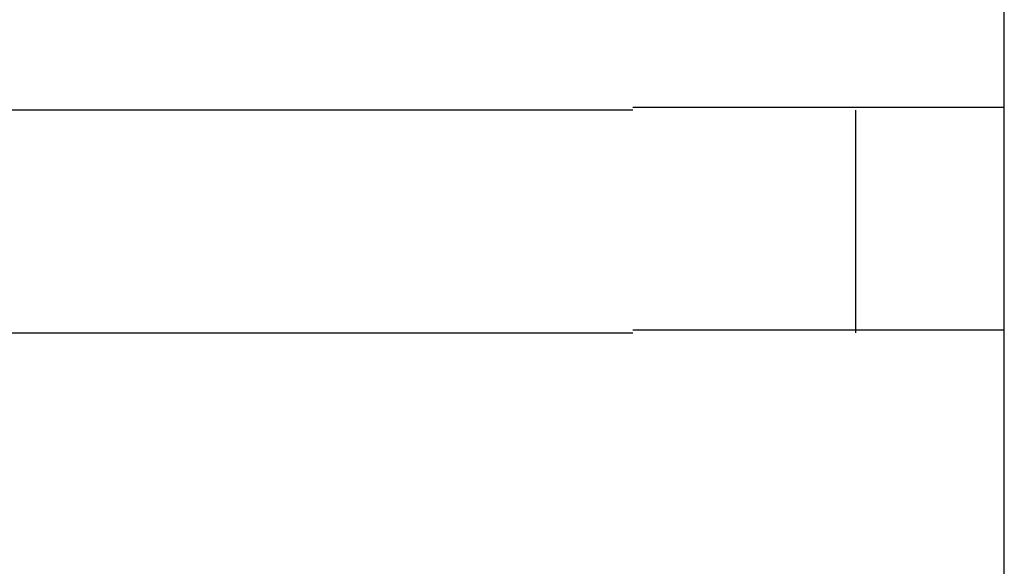
# Model space of a CAD drawing. Extents: x 543 to 20719, y 184 to 14052.
# Drawn here: x 4404 to 4418, y 13118 to 13126 of the extents above; entities that cross this region are included whole.
import ezdxf

# ---------------------------------------------------------------- set-up
doc = ezdxf.new("R2010")
doc.units = 0
doc.header["$LTSCALE"] = 50
doc.header["$MEASUREMENT"] = 0
doc.layers.add('鼻隠し前コーナー樹脂', color=4, linetype='CONTINUOUS')

msp = doc.modelspace()

# ---------------------------------------------------------------- linework, layer by layer
at = {"layer": '鼻隠し前コーナー樹脂', "linetype": 'Continuous'}
for p, q in [((4417.5, 13124.546), (4417.5, 13128.046)), ((4412.5, 13124.546), (4392.5, 13124.546)), ((4415.5, 13121.546), (4415.5, 13124.546)), ((4417.5, 13123.046), (4417.5, 13124.546)), ((4417.5, 13121.546), (4417.5, 13123.046)), ((4392.5, 13121.546), (4412.5, 13121.546)), ((4417.5, 13118.046), (4417.5, 13121.546))]:
    msp.add_line(p, q, dxfattribs=at)
at = {"layer": '鼻隠し前コーナー樹脂'}
for p, q in [((4412.5, 13124.585), (4412.52, 13124.585)), ((4412.52, 13124.585), (4412.54, 13124.585)), ((4412.54, 13124.585), (4412.56, 13124.585)), ((4412.56, 13124.585), (4412.58, 13124.585)), ((4412.58, 13124.585), (4412.6, 13124.585)), ((4412.6, 13124.585), (4412.62, 13124.585)), ((4412.62, 13124.585), (4412.64, 13124.585)), ((4412.64, 13124.585), (4412.66, 13124.585)), ((4412.66, 13124.585), (4412.68, 13124.585)), ((4412.68, 13124.585), (4412.71, 13124.585)), ((4412.71, 13124.585), (4412.73, 13124.585)), ((4412.73, 13124.585), (4412.75, 13124.585)), ((4412.75, 13124.585), (4412.77, 13124.585)), ((4412.77, 13124.585), (4412.79, 13124.585)), ((4412.79, 13124.585), (4412.81, 13124.585)), ((4412.81, 13124.585), (4412.83, 13124.585)), ((4412.83, 13124.585), (4412.85, 13124.585)), ((4412.85, 13124.585), (4412.87, 13124.585)), ((4412.87, 13124.585), (4412.89, 13124.585)), ((4412.89, 13124.585), (4412.91, 13124.585)), ((4412.91, 13124.585), (4412.93, 13124.585)), ((4412.93, 13124.585), (4412.95, 13124.585)), ((4412.95, 13124.585), (4412.97, 13124.585)), ((4412.97, 13124.585), (4412.99, 13124.585)), ((4412.99, 13124.585), (4413.01, 13124.585)), ((4413.01, 13124.585), (4413.03, 13124.585)), ((4413.03, 13124.585), (4413.05, 13124.585)), ((4413.05, 13124.585), (4413.07, 13124.585)), ((4413.07, 13124.585), (4413.09, 13124.585)), ((4413.09, 13124.585), (4413.11, 13124.585)), ((4413.11, 13124.585), (4413.13, 13124.585)), ((4413.13, 13124.585), (4413.15, 13124.585)), ((4413.15, 13124.585), (4413.18, 13124.585)), ((4413.18, 13124.585), (4413.2, 13124.585)), ((4413.2, 13124.585), (4413.22, 13124.585)), ((4413.22, 13124.585), (4413.24, 13124.585)), ((4413.24, 13124.585), (4413.26, 13124.585)), ((4413.26, 13124.585), (4413.28, 13124.585)), ((4413.28, 13124.585), (4413.3, 13124.585)), ((4413.3, 13124.585), (4413.32, 13124.585)), ((4413.32, 13124.585), (4413.34, 13124.585)), ((4413.34, 13124.585), (4413.36, 13124.585)), ((4413.36, 13124.585), (4413.38, 13124.585)), ((4413.38, 13124.585), (4413.4, 13124.585)), ((4413.4, 13124.585), (4413.42, 13124.585)), ((4413.42, 13124.585), (4413.44, 13124.585)), ((4413.44, 13124.585), (4413.46, 13124.585)), ((4413.46, 13124.585), (4413.48, 13124.585)), ((4413.48, 13124.585), (4413.5, 13124.585)), ((4413.5, 13124.585), (4413.52, 13124.585)), ((4413.52, 13124.585), (4413.54, 13124.585)), ((4413.54, 13124.585), (4413.56, 13124.585)), ((4413.56, 13124.585), (4413.58, 13124.585)), ((4413.58, 13124.585), (4413.6, 13124.585)), ((4413.6, 13124.585), (4413.62, 13124.585)), ((4413.62, 13124.585), (4413.64, 13124.585)), ((4413.64, 13124.585), (4413.66, 13124.585)), ((4413.66, 13124.585), (4413.68, 13124.585)), ((4413.68, 13124.585), (4413.7, 13124.585)), ((4413.7, 13124.585), (4413.72, 13124.585)), ((4413.72, 13124.585), (4413.74, 13124.585)), ((4413.74, 13124.585), (4413.76, 13124.585)), ((4413.76, 13124.585), (4413.78, 13124.585)), ((4413.78, 13124.585), (4413.8, 13124.585)), ((4413.8, 13124.585), (4413.82, 13124.585)), ((4413.82, 13124.585), (4413.84, 13124.585)), ((4413.84, 13124.585), (4413.86, 13124.585)), ((4413.86, 13124.585), (4413.88, 13124.585)), ((4413.88, 13124.585), (4413.9, 13124.585)), ((4413.9, 13124.585), (4413.92, 13124.585)), ((4413.92, 13124.585), (4413.94, 13124.585)), ((4413.94, 13124.585), (4413.96, 13124.585)), ((4413.96, 13124.585), (4413.98, 13124.585)), ((4413.98, 13124.585), (4414, 13124.585)), ((4414, 13124.585), (4414.01, 13124.585)), ((4414.01, 13124.585), (4414.03, 13124.585)), ((4414.03, 13124.585), (4414.05, 13124.585)), ((4414.05, 13124.585), (4414.07, 13124.585)), ((4414.07, 13124.585), (4414.09, 13124.585)), ((4414.09, 13124.585), (4414.11, 13124.585)), ((4414.11, 13124.585), (4414.13, 13124.585)), ((4414.13, 13124.585), (4414.15, 13124.585)), ((4414.15, 13124.585), (4414.17, 13124.585)), ((4414.17, 13124.585), (4414.19, 13124.585)), ((4414.19, 13124.585), (4414.21, 13124.585)), ((4414.21, 13124.585), (4414.23, 13124.585)), ((4414.23, 13124.585), (4414.25, 13124.585)), ((4414.25, 13124.585), (4414.27, 13124.585)), ((4414.27, 13124.585), (4414.29, 13124.585)), ((4414.29, 13124.585), (4414.3, 13124.585)), ((4414.3, 13124.585), (4414.32, 13124.585)), ((4414.32, 13124.585), (4414.34, 13124.585)), ((4414.34, 13124.585), (4414.36, 13124.585)), ((4414.36, 13124.585), (4414.38, 13124.585)), ((4414.38, 13124.585), (4414.4, 13124.585)), ((4414.4, 13124.585), (4414.42, 13124.585)), ((4414.42, 13124.585), (4414.44, 13124.585)), ((4414.44, 13124.585), (4414.46, 13124.585)), ((4414.46, 13124.585), (4414.48, 13124.585)), ((4414.48, 13124.585), (4414.49, 13124.585)), ((4414.49, 13124.585), (4414.51, 13124.585)), ((4414.51, 13124.585), (4414.53, 13124.585)), ((4414.53, 13124.585), (4414.55, 13124.585)), ((4414.55, 13124.585), (4414.57, 13124.585)), ((4414.57, 13124.585), (4414.59, 13124.585)), ((4414.59, 13124.585), (4414.61, 13124.585)), ((4414.61, 13124.585), (4414.63, 13124.585)), ((4414.63, 13124.585), (4414.64, 13124.585)), ((4414.64, 13124.585), (4414.66, 13124.585)), ((4414.66, 13124.585), (4414.68, 13124.585)), ((4414.68, 13124.585), (4414.7, 13124.585)), ((4414.7, 13124.585), (4414.72, 13124.585)), ((4414.72, 13124.585), (4414.74, 13124.585)), ((4414.74, 13124.585), (4414.75, 13124.585)), ((4414.75, 13124.585), (4414.77, 13124.585)), ((4414.77, 13124.585), (4414.79, 13124.585)), ((4414.79, 13124.585), (4414.81, 13124.585)), ((4414.81, 13124.585), (4414.83, 13124.585)), ((4414.83, 13124.585), (4414.85, 13124.585)), ((4414.85, 13124.585), (4414.86, 13124.585)), ((4414.86, 13124.585), (4414.88, 13124.585)), ((4414.88, 13124.585), (4414.9, 13124.585)), ((4414.9, 13124.585), (4414.92, 13124.585)), ((4414.92, 13124.585), (4414.94, 13124.585)), ((4414.94, 13124.585), (4414.95, 13124.585)), ((4414.95, 13124.585), (4414.97, 13124.585)), ((4414.97, 13124.585), (4414.99, 13124.585)), ((4414.99, 13124.585), (4415.01, 13124.585)), ((4415.01, 13124.585), (4415.02, 13124.585)), ((4415.02, 13124.585), (4415.04, 13124.585)), ((4415.04, 13124.585), (4415.06, 13124.585)), ((4415.06, 13124.585), (4415.08, 13124.585)), ((4415.08, 13124.585), (4415.1, 13124.585)), ((4415.1, 13124.585), (4415.11, 13124.585)), ((4415.11, 13124.585), (4415.13, 13124.585)), ((4415.13, 13124.585), (4415.15, 13124.585)), ((4415.15, 13124.585), (4415.16, 13124.585)), ((4415.16, 13124.585), (4415.18, 13124.585)), ((4415.18, 13124.585), (4415.2, 13124.585)), ((4415.2, 13124.585), (4415.22, 13124.585)), ((4415.22, 13124.585), (4415.23, 13124.585)), ((4415.23, 13124.585), (4415.25, 13124.585)), ((4415.25, 13124.585), (4415.27, 13124.585)), ((4415.27, 13124.585), (4415.29, 13124.585)), ((4415.29, 13124.585), (4415.3, 13124.585)), ((4415.3, 13124.585), (4415.32, 13124.585)), ((4415.32, 13124.585), (4415.34, 13124.585)), ((4415.34, 13124.585), (4415.35, 13124.585)), ((4415.35, 13124.585), (4415.37, 13124.585)), ((4415.37, 13124.585), (4415.39, 13124.585)), ((4415.39, 13124.585), (4415.4, 13124.585)), ((4415.4, 13124.585), (4415.42, 13124.585)), ((4415.42, 13124.585), (4415.44, 13124.585)), ((4415.44, 13124.585), (4415.45, 13124.585)), ((4415.45, 13124.585), (4415.47, 13124.585)), ((4415.47, 13124.585), (4415.49, 13124.585)), ((4415.49, 13124.585), (4415.5, 13124.585)), ((4415.5, 13124.585), (4415.52, 13124.585)), ((4415.52, 13124.585), (4415.54, 13124.585)), ((4415.54, 13124.585), (4415.55, 13124.585)), ((4415.55, 13124.585), (4415.57, 13124.585)), ((4415.57, 13124.585), (4415.58, 13124.585)), ((4415.58, 13124.585), (4415.6, 13124.585)), ((4415.6, 13124.585), (4415.62, 13124.585)), ((4415.62, 13124.585), (4415.63, 13124.585)), ((4415.63, 13124.585), (4415.65, 13124.585)), ((4415.65, 13124.585), (4415.66, 13124.585)), ((4415.66, 13124.585), (4415.68, 13124.585)), ((4415.68, 13124.585), (4415.7, 13124.585)), ((4415.7, 13124.585), (4415.71, 13124.585)), ((4415.71, 13124.585), (4415.73, 13124.585)), ((4415.73, 13124.585), (4415.74, 13124.585)), ((4415.74, 13124.585), (4415.76, 13124.585)), ((4415.76, 13124.585), (4415.77, 13124.585)), ((4415.77, 13124.585), (4415.79, 13124.585)), ((4415.79, 13124.585), (4415.8, 13124.585)), ((4415.8, 13124.585), (4415.82, 13124.585)), ((4415.82, 13124.585), (4415.84, 13124.585)), ((4415.84, 13124.585), (4415.85, 13124.585)), ((4415.85, 13124.585), (4415.87, 13124.585)), ((4415.87, 13124.585), (4415.88, 13124.585)), ((4415.88, 13124.585), (4415.9, 13124.585)), ((4415.9, 13124.585), (4415.91, 13124.585)), ((4415.91, 13124.585), (4415.93, 13124.585)), ((4415.93, 13124.585), (4415.94, 13124.585)), ((4415.94, 13124.585), (4415.96, 13124.585)), ((4415.96, 13124.585), (4415.97, 13124.585)), ((4415.97, 13124.585), (4415.99, 13124.585)), ((4415.99, 13124.585), (4416, 13124.585)), ((4416, 13124.585), (4416.01, 13124.585)), ((4416.01, 13124.585), (4416.03, 13124.585)), ((4416.03, 13124.585), (4416.04, 13124.585)), ((4416.04, 13124.585), (4416.06, 13124.585)), ((4416.06, 13124.585), (4416.07, 13124.585)), ((4416.07, 13124.585), (4416.09, 13124.585)), ((4416.09, 13124.585), (4416.1, 13124.585)), ((4416.1, 13124.585), (4416.12, 13124.585)), ((4416.12, 13124.585), (4416.13, 13124.585)), ((4416.13, 13124.585), (4416.14, 13124.585)), ((4416.14, 13124.585), (4416.16, 13124.585)), ((4416.16, 13124.585), (4416.17, 13124.585)), ((4416.17, 13124.585), (4416.19, 13124.585)), ((4416.19, 13124.585), (4416.2, 13124.585)), ((4416.2, 13124.585), (4416.21, 13124.585)), ((4416.21, 13124.585), (4416.23, 13124.585)), ((4416.23, 13124.585), (4416.24, 13124.585)), ((4416.24, 13124.585), (4416.25, 13124.585)), ((4416.25, 13124.585), (4416.27, 13124.585)), ((4416.27, 13124.585), (4416.28, 13124.585)), ((4416.28, 13124.585), (4416.29, 13124.585)), ((4416.29, 13124.585), (4416.31, 13124.585)), ((4416.31, 13124.585), (4416.32, 13124.585)), ((4416.32, 13124.585), (4416.33, 13124.585)), ((4416.33, 13124.585), (4416.35, 13124.585)), ((4416.35, 13124.585), (4416.36, 13124.585)), ((4416.36, 13124.585), (4416.37, 13124.585)), ((4416.37, 13124.585), (4416.39, 13124.585)), ((4416.39, 13124.585), (4416.4, 13124.585)), ((4416.4, 13124.585), (4416.41, 13124.585)), ((4416.41, 13124.585), (4416.42, 13124.585)), ((4416.42, 13124.585), (4416.44, 13124.585)), ((4416.44, 13124.585), (4416.45, 13124.585)), ((4416.45, 13124.585), (4416.46, 13124.585)), ((4416.46, 13124.585), (4416.47, 13124.585)), ((4416.47, 13124.585), (4416.49, 13124.585)), ((4416.49, 13124.585), (4416.5, 13124.585)), ((4416.5, 13124.585), (4416.51, 13124.585)), ((4416.51, 13124.585), (4416.52, 13124.585)), ((4416.52, 13124.585), (4416.54, 13124.585)), ((4416.54, 13124.585), (4416.55, 13124.585)), ((4416.55, 13124.585), (4416.56, 13124.585)), ((4416.56, 13124.585), (4416.57, 13124.585)), ((4416.57, 13124.585), (4416.58, 13124.585)), ((4416.58, 13124.585), (4416.6, 13124.585)), ((4416.6, 13124.585), (4416.61, 13124.585)), ((4416.61, 13124.585), (4416.62, 13124.585)), ((4416.62, 13124.585), (4416.63, 13124.585)), ((4416.63, 13124.585), (4416.64, 13124.585)), ((4416.64, 13124.585), (4416.65, 13124.585)), ((4416.65, 13124.585), (4416.67, 13124.585)), ((4416.67, 13124.585), (4416.68, 13124.585)), ((4416.68, 13124.585), (4416.69, 13124.585)), ((4416.69, 13124.585), (4416.7, 13124.585)), ((4416.7, 13124.585), (4416.71, 13124.585)), ((4416.71, 13124.585), (4416.72, 13124.585)), ((4416.72, 13124.585), (4416.73, 13124.585)), ((4416.73, 13124.585), (4416.74, 13124.585)), ((4416.74, 13124.585), (4416.75, 13124.585)), ((4416.75, 13124.585), (4416.76, 13124.585)), ((4416.76, 13124.585), (4416.77, 13124.585)), ((4416.77, 13124.585), (4416.79, 13124.585)), ((4416.79, 13124.585), (4416.8, 13124.585)), ((4416.8, 13124.585), (4416.81, 13124.585)), ((4416.81, 13124.585), (4416.82, 13124.585)), ((4416.82, 13124.585), (4416.83, 13124.585)), ((4416.83, 13124.585), (4416.84, 13124.585)), ((4416.84, 13124.585), (4416.85, 13124.585)), ((4416.85, 13124.585), (4416.86, 13124.585)), ((4416.86, 13124.585), (4416.87, 13124.585)), ((4416.87, 13124.585), (4416.88, 13124.585)), ((4416.88, 13124.585), (4416.89, 13124.585)), ((4416.89, 13124.585), (4416.9, 13124.585)), ((4416.9, 13124.585), (4416.91, 13124.585)), ((4416.91, 13124.585), (4416.92, 13124.585)), ((4416.92, 13124.585), (4416.93, 13124.585)), ((4416.93, 13124.585), (4416.94, 13124.585)), ((4416.94, 13124.585), (4416.95, 13124.585)), ((4416.95, 13124.585), (4416.96, 13124.585)), ((4416.96, 13124.585), (4416.97, 13124.585)), ((4416.97, 13124.585), (4416.98, 13124.585)), ((4416.98, 13124.585), (4416.99, 13124.585)), ((4416.99, 13124.585), (4417, 13124.585)), ((4417, 13124.585), (4417.01, 13124.585)), ((4417.01, 13124.585), (4417.02, 13124.585)), ((4417.02, 13124.585), (4417.03, 13124.585)), ((4417.03, 13124.585), (4417.04, 13124.585)), ((4417.04, 13124.585), (4417.05, 13124.585)), ((4417.05, 13124.585), (4417.06, 13124.585)), ((4417.06, 13124.585), (4417.07, 13124.585)), ((4417.07, 13124.585), (4417.08, 13124.585)), ((4417.08, 13124.585), (4417.09, 13124.585)), ((4417.09, 13124.585), (4417.1, 13124.585)), ((4417.1, 13124.585), (4417.11, 13124.585)), ((4417.11, 13124.585), (4417.12, 13124.585)), ((4417.12, 13124.585), (4417.13, 13124.585)), ((4417.13, 13124.585), (4417.14, 13124.585)), ((4417.14, 13124.585), (4417.15, 13124.585)), ((4417.15, 13124.585), (4417.16, 13124.585)), ((4417.16, 13124.585), (4417.17, 13124.585)), ((4417.17, 13124.585), (4417.18, 13124.585)), ((4417.18, 13124.585), (4417.19, 13124.585)), ((4417.19, 13124.585), (4417.2, 13124.585)), ((4417.2, 13124.585), (4417.21, 13124.585)), ((4417.21, 13124.585), (4417.22, 13124.585)), ((4417.22, 13124.585), (4417.23, 13124.585)), ((4417.23, 13124.585), (4417.24, 13124.585)), ((4417.24, 13124.585), (4417.25, 13124.585)), ((4417.25, 13124.585), (4417.26, 13124.585)), ((4417.26, 13124.585), (4417.27, 13124.585)), ((4417.27, 13124.585), (4417.28, 13124.585)), ((4417.28, 13124.585), (4417.29, 13124.585)), ((4417.29, 13124.585), (4417.3, 13124.585)), ((4417.3, 13124.585), (4417.31, 13124.585)), ((4417.31, 13124.585), (4417.32, 13124.585)), ((4417.32, 13124.585), (4417.33, 13124.585)), ((4417.33, 13124.585), (4417.34, 13124.585)), ((4417.34, 13124.585), (4417.35, 13124.585)), ((4417.35, 13124.585), (4417.36, 13124.585)), ((4417.36, 13124.585), (4417.37, 13124.585)), ((4417.37, 13124.585), (4417.38, 13124.585)), ((4417.38, 13124.585), (4417.39, 13124.585)), ((4417.39, 13124.585), (4417.4, 13124.585)), ((4417.4, 13124.585), (4417.41, 13124.585)), ((4417.41, 13124.585), (4417.42, 13124.585)), ((4417.42, 13124.585), (4417.43, 13124.585)), ((4417.43, 13124.585), (4417.44, 13124.585)), ((4417.44, 13124.585), (4417.45, 13124.585)), ((4417.45, 13124.585), (4417.46, 13124.585)), ((4417.46, 13124.585), (4417.47, 13124.585)), ((4417.47, 13124.585), (4417.48, 13124.585)), ((4417.48, 13124.585), (4417.49, 13124.585)), ((4417.49, 13124.585), (4417.5, 13124.585)), ((4412.52, 13121.585), (4412.5, 13121.585)), ((4412.54, 13121.585), (4412.52, 13121.585)), ((4412.56, 13121.585), (4412.54, 13121.585)), ((4412.58, 13121.585), (4412.56, 13121.585)), ((4412.6, 13121.585), (4412.58, 13121.585)), ((4412.62, 13121.585), (4412.6, 13121.585)), ((4412.64, 13121.585), (4412.62, 13121.585)), ((4412.66, 13121.585), (4412.64, 13121.585)), ((4412.68, 13121.585), (4412.66, 13121.585)), ((4412.71, 13121.585), (4412.68, 13121.585)), ((4412.73, 13121.585), (4412.71, 13121.585)), ((4412.75, 13121.585), (4412.73, 13121.585)), ((4412.77, 13121.585), (4412.75, 13121.585)), ((4412.79, 13121.585), (4412.77, 13121.585)), ((4412.81, 13121.585), (4412.79, 13121.585)), ((4412.83, 13121.585), (4412.81, 13121.585)), ((4412.85, 13121.585), (4412.83, 13121.585)), ((4412.87, 13121.585), (4412.85, 13121.585)), ((4412.89, 13121.585), (4412.87, 13121.585)), ((4412.91, 13121.585), (4412.89, 13121.585)), ((4412.93, 13121.585), (4412.91, 13121.585)), ((4412.95, 13121.585), (4412.93, 13121.585)), ((4412.97, 13121.585), (4412.95, 13121.585)), ((4412.99, 13121.585), (4412.97, 13121.585)), ((4413.01, 13121.585), (4412.99, 13121.585)), ((4413.03, 13121.585), (4413.01, 13121.585)), ((4413.05, 13121.585), (4413.03, 13121.585)), ((4413.07, 13121.585), (4413.05, 13121.585)), ((4413.09, 13121.585), (4413.07, 13121.585)), ((4413.11, 13121.585), (4413.09, 13121.585)), ((4413.14, 13121.585), (4413.11, 13121.585)), ((4413.16, 13121.585), (4413.14, 13121.585)), ((4413.18, 13121.585), (4413.16, 13121.585)), ((4413.2, 13121.585), (4413.18, 13121.585)), ((4413.22, 13121.585), (4413.2, 13121.585)), ((4413.24, 13121.585), (4413.22, 13121.585)), ((4413.26, 13121.585), (4413.24, 13121.585)), ((4413.28, 13121.585), (4413.26, 13121.585)), ((4413.3, 13121.585), (4413.28, 13121.585)), ((4413.32, 13121.585), (4413.3, 13121.585)), ((4413.34, 13121.585), (4413.32, 13121.585)), ((4413.36, 13121.585), (4413.34, 13121.585)), ((4413.38, 13121.585), (4413.36, 13121.585)), ((4413.4, 13121.585), (4413.38, 13121.585)), ((4413.42, 13121.585), (4413.4, 13121.585)), ((4413.44, 13121.585), (4413.42, 13121.585)), ((4413.46, 13121.585), (4413.44, 13121.585)), ((4413.48, 13121.585), (4413.46, 13121.585)), ((4413.5, 13121.585), (4413.48, 13121.585)), ((4413.52, 13121.585), (4413.5, 13121.585)), ((4413.54, 13121.585), (4413.52, 13121.585)), ((4413.56, 13121.585), (4413.54, 13121.585)), ((4413.58, 13121.585), (4413.56, 13121.585)), ((4413.6, 13121.585), (4413.58, 13121.585)), ((4413.62, 13121.585), (4413.6, 13121.585)), ((4413.64, 13121.585), (4413.62, 13121.585)), ((4413.66, 13121.585), (4413.64, 13121.585)), ((4413.68, 13121.585), (4413.66, 13121.585)), ((4413.7, 13121.585), (4413.68, 13121.585)), ((4413.72, 13121.585), (4413.7, 13121.585)), ((4413.74, 13121.585), (4413.72, 13121.585)), ((4413.76, 13121.585), (4413.74, 13121.585)), ((4413.78, 13121.585), (4413.76, 13121.585)), ((4413.8, 13121.585), (4413.78, 13121.585)), ((4413.82, 13121.585), (4413.8, 13121.585)), ((4413.84, 13121.585), (4413.82, 13121.585)), ((4413.86, 13121.585), (4413.84, 13121.585)), ((4413.88, 13121.585), (4413.86, 13121.585)), ((4413.9, 13121.585), (4413.88, 13121.585)), ((4413.92, 13121.585), (4413.9, 13121.585)), ((4413.94, 13121.585), (4413.92, 13121.585)), ((4413.96, 13121.585), (4413.94, 13121.585)), ((4413.98, 13121.585), (4413.96, 13121.585)), ((4414, 13121.585), (4413.98, 13121.585)), ((4414.02, 13121.585), (4414, 13121.585)), ((4414.04, 13121.585), (4414.02, 13121.585)), ((4414.06, 13121.585), (4414.04, 13121.585)), ((4414.07, 13121.585), (4414.06, 13121.585)), ((4414.09, 13121.585), (4414.07, 13121.585)), ((4414.11, 13121.585), (4414.09, 13121.585)), ((4414.13, 13121.585), (4414.11, 13121.585)), ((4414.15, 13121.585), (4414.13, 13121.585)), ((4414.17, 13121.585), (4414.15, 13121.585)), ((4414.19, 13121.585), (4414.17, 13121.585)), ((4414.21, 13121.585), (4414.19, 13121.585)), ((4414.23, 13121.585), (4414.21, 13121.585)), ((4414.25, 13121.585), (4414.23, 13121.585)), ((4414.27, 13121.585), (4414.25, 13121.585)), ((4414.29, 13121.585), (4414.27, 13121.585)), ((4414.31, 13121.585), (4414.29, 13121.585)), ((4414.33, 13121.585), (4414.31, 13121.585)), ((4414.34, 13121.585), (4414.33, 13121.585)), ((4414.36, 13121.585), (4414.34, 13121.585)), ((4414.38, 13121.585), (4414.36, 13121.585)), ((4414.4, 13121.585), (4414.38, 13121.585)), ((4414.42, 13121.585), (4414.4, 13121.585)), ((4414.44, 13121.585), (4414.42, 13121.585)), ((4414.46, 13121.585), (4414.44, 13121.585)), ((4414.48, 13121.585), (4414.46, 13121.585)), ((4414.5, 13121.585), (4414.48, 13121.585)), ((4414.51, 13121.585), (4414.5, 13121.585)), ((4414.53, 13121.585), (4414.51, 13121.585)), ((4414.55, 13121.585), (4414.53, 13121.585)), ((4414.57, 13121.585), (4414.55, 13121.585)), ((4414.59, 13121.585), (4414.57, 13121.585)), ((4414.61, 13121.585), (4414.59, 13121.585)), ((4414.63, 13121.585), (4414.61, 13121.585)), ((4414.65, 13121.585), (4414.63, 13121.585)), ((4414.66, 13121.585), (4414.65, 13121.585)), ((4414.68, 13121.585), (4414.66, 13121.585)), ((4414.7, 13121.585), (4414.68, 13121.585)), ((4414.72, 13121.585), (4414.7, 13121.585)), ((4414.74, 13121.585), (4414.72, 13121.585)), ((4414.76, 13121.585), (4414.74, 13121.585)), ((4414.77, 13121.585), (4414.76, 13121.585)), ((4414.79, 13121.585), (4414.77, 13121.585)), ((4414.81, 13121.585), (4414.79, 13121.585)), ((4414.83, 13121.585), (4414.81, 13121.585)), ((4414.85, 13121.585), (4414.83, 13121.585)), ((4414.87, 13121.585), (4414.85, 13121.585)), ((4414.88, 13121.585), (4414.87, 13121.585)), ((4414.9, 13121.585), (4414.88, 13121.585)), ((4414.92, 13121.585), (4414.9, 13121.585)), ((4414.94, 13121.585), (4414.92, 13121.585)), ((4414.96, 13121.585), (4414.94, 13121.585)), ((4414.97, 13121.585), (4414.96, 13121.585)), ((4414.99, 13121.585), (4414.97, 13121.585)), ((4415.01, 13121.585), (4414.99, 13121.585)), ((4415.03, 13121.585), (4415.01, 13121.585)), ((4415.04, 13121.585), (4415.03, 13121.585)), ((4415.06, 13121.585), (4415.04, 13121.585)), ((4415.08, 13121.585), (4415.06, 13121.585)), ((4415.1, 13121.585), (4415.08, 13121.585)), ((4415.11, 13121.585), (4415.1, 13121.585)), ((4415.13, 13121.585), (4415.11, 13121.585)), ((4415.15, 13121.585), (4415.13, 13121.585)), ((4415.17, 13121.585), (4415.15, 13121.585)), ((4415.18, 13121.585), (4415.17, 13121.585)), ((4415.2, 13121.585), (4415.18, 13121.585)), ((4415.22, 13121.585), (4415.2, 13121.585)), ((4415.24, 13121.585), (4415.22, 13121.585)), ((4415.25, 13121.585), (4415.24, 13121.585)), ((4415.27, 13121.585), (4415.25, 13121.585)), ((4415.29, 13121.585), (4415.27, 13121.585)), ((4415.3, 13121.585), (4415.29, 13121.585)), ((4415.32, 13121.585), (4415.3, 13121.585)), ((4415.34, 13121.585), (4415.32, 13121.585)), ((4415.35, 13121.585), (4415.34, 13121.585)), ((4415.37, 13121.585), (4415.35, 13121.585)), ((4415.39, 13121.585), (4415.37, 13121.585)), ((4415.4, 13121.585), (4415.39, 13121.585)), ((4415.42, 13121.585), (4415.4, 13121.585)), ((4415.44, 13121.585), (4415.42, 13121.585)), ((4415.45, 13121.585), (4415.44, 13121.585)), ((4415.47, 13121.585), (4415.45, 13121.585)), ((4415.49, 13121.585), (4415.47, 13121.585)), ((4415.5, 13121.585), (4415.49, 13121.585)), ((4415.52, 13121.585), (4415.5, 13121.585)), ((4415.54, 13121.585), (4415.52, 13121.585)), ((4415.55, 13121.585), (4415.54, 13121.585)), ((4415.57, 13121.585), (4415.55, 13121.585)), ((4415.59, 13121.585), (4415.57, 13121.585)), ((4415.6, 13121.585), (4415.59, 13121.585)), ((4415.62, 13121.585), (4415.6, 13121.585)), ((4415.63, 13121.585), (4415.62, 13121.585)), ((4415.65, 13121.585), (4415.63, 13121.585)), ((4415.67, 13121.585), (4415.65, 13121.585)), ((4415.68, 13121.585), (4415.67, 13121.585)), ((4415.7, 13121.585), (4415.68, 13121.585)), ((4415.71, 13121.585), (4415.7, 13121.585)), ((4415.73, 13121.585), (4415.71, 13121.585)), ((4415.74, 13121.585), (4415.73, 13121.585)), ((4415.76, 13121.585), (4415.74, 13121.585)), ((4415.78, 13121.585), (4415.76, 13121.585)), ((4415.79, 13121.585), (4415.78, 13121.585)), ((4415.81, 13121.585), (4415.79, 13121.585)), ((4415.82, 13121.585), (4415.81, 13121.585)), ((4415.84, 13121.585), (4415.82, 13121.585)), ((4415.85, 13121.585), (4415.84, 13121.585)), ((4415.87, 13121.585), (4415.85, 13121.585)), ((4415.88, 13121.585), (4415.87, 13121.585)), ((4415.9, 13121.585), (4415.88, 13121.585)), ((4415.91, 13121.585), (4415.9, 13121.585)), ((4415.93, 13121.585), (4415.91, 13121.585)), ((4415.94, 13121.585), (4415.93, 13121.585)), ((4415.96, 13121.585), (4415.94, 13121.585)), ((4415.97, 13121.585), (4415.96, 13121.585)), ((4415.99, 13121.585), (4415.97, 13121.585)), ((4416, 13121.585), (4415.99, 13121.585)), ((4416.02, 13121.585), (4416, 13121.585)), ((4416.03, 13121.585), (4416.02, 13121.585)), ((4416.05, 13121.585), (4416.03, 13121.585)), ((4416.06, 13121.585), (4416.05, 13121.585)), ((4416.07, 13121.585), (4416.06, 13121.585)), ((4416.09, 13121.585), (4416.07, 13121.585)), ((4416.1, 13121.585), (4416.09, 13121.585)), ((4416.12, 13121.585), (4416.1, 13121.585)), ((4416.13, 13121.585), (4416.12, 13121.585)), ((4416.14, 13121.585), (4416.13, 13121.585)), ((4416.16, 13121.585), (4416.14, 13121.585)), ((4416.17, 13121.585), (4416.16, 13121.585)), ((4416.19, 13121.585), (4416.17, 13121.585)), ((4416.2, 13121.585), (4416.19, 13121.585)), ((4416.21, 13121.585), (4416.2, 13121.585)), ((4416.23, 13121.585), (4416.21, 13121.585)), ((4416.24, 13121.585), (4416.23, 13121.585)), ((4416.26, 13121.585), (4416.24, 13121.585)), ((4416.27, 13121.585), (4416.26, 13121.585)), ((4416.28, 13121.585), (4416.27, 13121.585)), ((4416.3, 13121.585), (4416.28, 13121.585)), ((4416.31, 13121.585), (4416.3, 13121.585)), ((4416.32, 13121.585), (4416.31, 13121.585)), ((4416.34, 13121.585), (4416.32, 13121.585)), ((4416.35, 13121.585), (4416.34, 13121.585)), ((4416.36, 13121.585), (4416.35, 13121.585)), ((4416.37, 13121.585), (4416.36, 13121.585)), ((4416.39, 13121.585), (4416.37, 13121.585)), ((4416.4, 13121.585), (4416.39, 13121.585)), ((4416.41, 13121.585), (4416.4, 13121.585)), ((4416.43, 13121.585), (4416.41, 13121.585)), ((4416.44, 13121.585), (4416.43, 13121.585)), ((4416.45, 13121.585), (4416.44, 13121.585)), ((4416.46, 13121.585), (4416.45, 13121.585)), ((4416.48, 13121.585), (4416.46, 13121.585)), ((4416.49, 13121.585), (4416.48, 13121.585)), ((4416.5, 13121.585), (4416.49, 13121.585)), ((4416.51, 13121.585), (4416.5, 13121.585)), ((4416.53, 13121.585), (4416.51, 13121.585)), ((4416.54, 13121.585), (4416.53, 13121.585)), ((4416.55, 13121.585), (4416.54, 13121.585)), ((4416.56, 13121.585), (4416.55, 13121.585)), ((4416.57, 13121.585), (4416.56, 13121.585)), ((4416.59, 13121.585), (4416.57, 13121.585)), ((4416.6, 13121.585), (4416.59, 13121.585)), ((4416.61, 13121.585), (4416.6, 13121.585)), ((4416.62, 13121.585), (4416.61, 13121.585)), ((4416.63, 13121.585), (4416.62, 13121.585)), ((4416.64, 13121.585), (4416.63, 13121.585)), ((4416.65, 13121.585), (4416.64, 13121.585)), ((4416.67, 13121.585), (4416.65, 13121.585)), ((4416.68, 13121.585), (4416.67, 13121.585)), ((4416.69, 13121.585), (4416.68, 13121.585)), ((4416.7, 13121.585), (4416.69, 13121.585)), ((4416.71, 13121.585), (4416.7, 13121.585)), ((4416.72, 13121.585), (4416.71, 13121.585)), ((4416.73, 13121.585), (4416.72, 13121.585)), ((4416.74, 13121.585), (4416.73, 13121.585)), ((4416.75, 13121.585), (4416.74, 13121.585)), ((4416.77, 13121.585), (4416.75, 13121.585)), ((4416.78, 13121.585), (4416.77, 13121.585)), ((4416.79, 13121.585), (4416.78, 13121.585)), ((4416.8, 13121.585), (4416.79, 13121.585)), ((4416.81, 13121.585), (4416.8, 13121.585)), ((4416.82, 13121.585), (4416.81, 13121.585)), ((4416.83, 13121.585), (4416.82, 13121.585)), ((4416.84, 13121.585), (4416.83, 13121.585)), ((4416.85, 13121.585), (4416.84, 13121.585)), ((4416.86, 13121.585), (4416.85, 13121.585)), ((4416.87, 13121.585), (4416.86, 13121.585)), ((4416.88, 13121.585), (4416.87, 13121.585)), ((4416.89, 13121.585), (4416.88, 13121.585)), ((4416.9, 13121.585), (4416.89, 13121.585)), ((4416.91, 13121.585), (4416.9, 13121.585)), ((4416.92, 13121.585), (4416.91, 13121.585)), ((4416.93, 13121.585), (4416.92, 13121.585)), ((4416.94, 13121.585), (4416.93, 13121.585)), ((4416.95, 13121.585), (4416.94, 13121.585)), ((4416.96, 13121.585), (4416.95, 13121.585)), ((4416.97, 13121.585), (4416.96, 13121.585)), ((4416.98, 13121.585), (4416.97, 13121.585)), ((4416.99, 13121.585), (4416.98, 13121.585)), ((4417, 13121.585), (4416.99, 13121.585)), ((4417.01, 13121.585), (4417, 13121.585)), ((4417.02, 13121.585), (4417.01, 13121.585)), ((4417.03, 13121.585), (4417.02, 13121.585)), ((4417.04, 13121.585), (4417.03, 13121.585)), ((4417.05, 13121.585), (4417.04, 13121.585)), ((4417.06, 13121.585), (4417.05, 13121.585)), ((4417.07, 13121.585), (4417.06, 13121.585)), ((4417.08, 13121.585), (4417.07, 13121.585)), ((4417.09, 13121.585), (4417.08, 13121.585)), ((4417.1, 13121.585), (4417.09, 13121.585)), ((4417.11, 13121.585), (4417.1, 13121.585)), ((4417.12, 13121.585), (4417.11, 13121.585)), ((4417.13, 13121.585), (4417.12, 13121.585)), ((4417.14, 13121.585), (4417.13, 13121.585)), ((4417.15, 13121.585), (4417.14, 13121.585)), ((4417.16, 13121.585), (4417.15, 13121.585)), ((4417.17, 13121.585), (4417.16, 13121.585)), ((4417.18, 13121.585), (4417.17, 13121.585)), ((4417.19, 13121.585), (4417.18, 13121.585)), ((4417.2, 13121.585), (4417.19, 13121.585)), ((4417.21, 13121.585), (4417.2, 13121.585)), ((4417.22, 13121.585), (4417.21, 13121.585)), ((4417.23, 13121.585), (4417.22, 13121.585)), ((4417.24, 13121.585), (4417.23, 13121.585)), ((4417.25, 13121.585), (4417.24, 13121.585)), ((4417.26, 13121.585), (4417.25, 13121.585)), ((4417.27, 13121.585), (4417.26, 13121.585)), ((4417.28, 13121.585), (4417.27, 13121.585)), ((4417.29, 13121.585), (4417.28, 13121.585)), ((4417.3, 13121.585), (4417.29, 13121.585)), ((4417.31, 13121.585), (4417.3, 13121.585)), ((4417.32, 13121.585), (4417.31, 13121.585)), ((4417.33, 13121.585), (4417.32, 13121.585)), ((4417.34, 13121.585), (4417.33, 13121.585)), ((4417.35, 13121.585), (4417.34, 13121.585)), ((4417.36, 13121.585), (4417.35, 13121.585)), ((4417.37, 13121.585), (4417.36, 13121.585)), ((4417.38, 13121.585), (4417.37, 13121.585)), ((4417.39, 13121.585), (4417.38, 13121.585)), ((4417.4, 13121.585), (4417.39, 13121.585)), ((4417.41, 13121.585), (4417.4, 13121.585)), ((4417.42, 13121.585), (4417.41, 13121.585)), ((4417.43, 13121.585), (4417.42, 13121.585)), ((4417.44, 13121.585), (4417.43, 13121.585)), ((4417.45, 13121.585), (4417.44, 13121.585)), ((4417.46, 13121.585), (4417.45, 13121.585)), ((4417.47, 13121.585), (4417.46, 13121.585)), ((4417.48, 13121.585), (4417.47, 13121.585)), ((4417.49, 13121.585), (4417.48, 13121.585)), ((4417.5, 13121.585), (4417.49, 13121.585))]:
    msp.add_line(p, q, dxfattribs=at)

doc.saveas('drawing.dxf')
